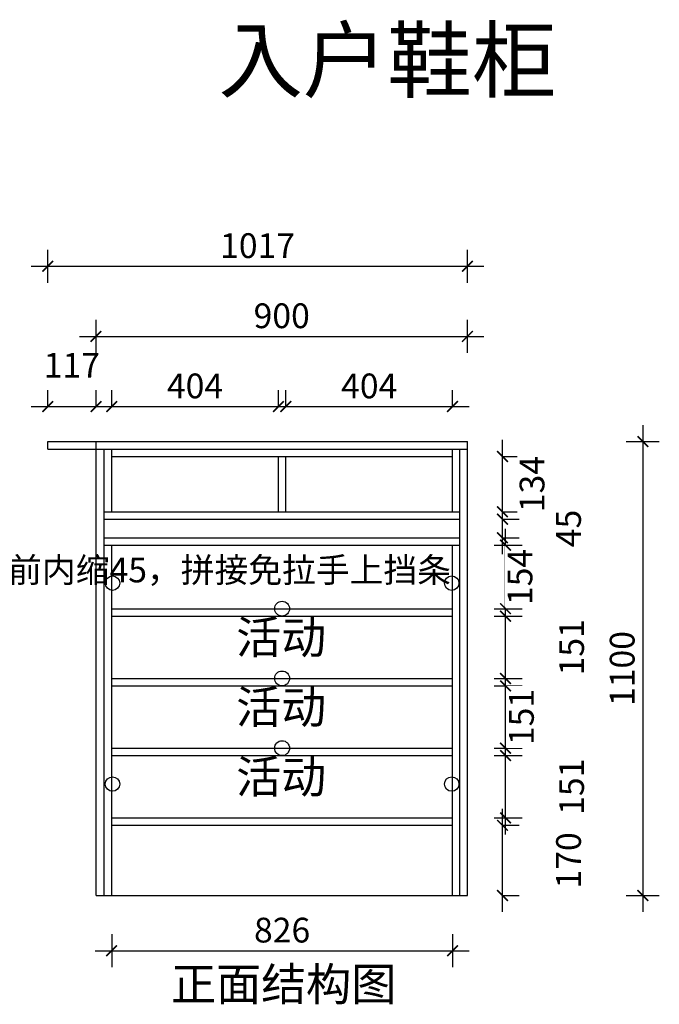
# Model space of a CAD drawing. Units: millimetres. Extents: x -9424 to 599, y -12133 to -1928.
# Drawn here: x -992 to 557, y -4315 to -1928 of the extents above; entities that cross this region are included whole.
import ezdxf

# ---------------------------------------------------------------- set-up
doc = ezdxf.new("R2010")
doc.units = ezdxf.units.MM
doc.header["$LTSCALE"] = 5
doc.header["$PDMODE"] = 35
for name, color, linetype in [('03文字', 1, 'Continuous'), ('活动层板', 7, 'Continuous'), ('铰链孔', 7, 'Continuous')]:
    doc.layers.add(name, color=color, linetype=linetype)
doc.styles.add('DIM', font='romand.shx')
doc.styles.get("Standard").update_dxf_attribs({"font": 'simfang.ttf', "height": 2.5})
doc.dimstyles.new('MS6', dxfattribs={"dimscale": 20, "dimtxt": 3, "dimasz": 1.3, "dimexe": 2, "dimexo": 2, "dimgap": 1, "dimtad": 1, "dimdec": 0, "dimdsep": 46, "dimtxsty": 'DIM', "dimblk": 'ARCHTICK', "dimcen": 3, "dimdle": 2, "dimclrd": 251, "dimclre": 251, "dimclrt": 33, "dimadec": 0, "dimazin": 0, "dimtfac": 1, "dimtdec": 0, "dimtmove": 2, "dimatfit": 3, "dimldrblk": 'DOT', "dimfxl": 6, "dimfxlon": 1, "dimtvp": 1, "dimtolj": 1, "dimtzin": 0, "dimarcsym": 0})

# ---------------------------------------------------------------- blocks, each defined once
blk = doc.blocks.new('_ArchTick')
at = {"color": 0, "linetype": 'ByBlock', "const_width": 0.15}
blk.add_lwpolyline([(-0.5, -0.5), (0.5, 0.5)], dxfattribs=at)
blk = doc.blocks.new('*D135')
at = {"color": 251, "lineweight": -2, "transparency": 16777216}
for p, q in [((-924.5, -2866), (-924.5, -2826)), ((-807.5, -2866), (-807.5, -2826)), ((-964.5, -2866), (-767.5, -2866))]:
    blk.add_line(p, q, dxfattribs=at)
at = {"layer": 'Defpoints', "color": 0, "transparency": 16777216}
for p in [(-807.5, -2866), (-924.5, -2951), (-807.5, -2951)]:
    blk.add_point(p, dxfattribs=at)
at = {"color": 251, "lineweight": -2, "transparency": 16777216, "xscale": 26, "yscale": 26, "zscale": 26, "rotation": 180}
blk.add_blockref('_ArchTick', (-924.5, -2866), dxfattribs=at)
at = {"color": 251, "lineweight": -2, "transparency": 16777216, "xscale": 26, "yscale": 26, "zscale": 26}
blk.add_blockref('_ArchTick', (-807.5, -2866), dxfattribs=at)
at = {"transparency": 16777216, "insert": (-866, -2766), "char_height": 60, "attachment_point": 5, "style": 'DIM', "bg_fill": 3, "box_fill_scale": 1.1, "bg_fill_color": 256, "bg_fill_true_color": 13158600, "bg_fill_transparency": 0}
blk.add_mtext('\\A1;117', dxfattribs=at)
blk = doc.blocks.new('_Dot')
at = {"color": 0, "linetype": 'ByBlock', "lineweight": -2}
blk.add_line((-0.5, 0), (-1, 0), dxfattribs=at)
at = {"color": 0, "linetype": 'ByBlock', "const_width": 0.5}
blk.add_lwpolyline([(-0.25, 0, 1), (0.25, 0, 1)], format="xyb", close=True, dxfattribs=at)
blk = doc.blocks.new('*D136')
at = {"color": 251, "lineweight": -2, "transparency": 16777216}
for p, q in [((-769.5, -2866), (-769.5, -2826)), ((-365.5, -2866), (-365.5, -2826)), ((-809.5, -2866), (-325.5, -2866))]:
    blk.add_line(p, q, dxfattribs=at)
at = {"layer": 'Defpoints', "color": 0, "transparency": 16777216}
for p in [(-365.5, -2866), (-769.5, -2969), (-365.5, -2969)]:
    blk.add_point(p, dxfattribs=at)
at = {"color": 251, "lineweight": -2, "transparency": 16777216, "xscale": 26, "yscale": 26, "zscale": 26, "rotation": 180}
blk.add_blockref('_ArchTick', (-769.5, -2866), dxfattribs=at)
at = {"color": 251, "lineweight": -2, "transparency": 16777216, "xscale": 26, "yscale": 26, "zscale": 26}
blk.add_blockref('_ArchTick', (-365.5, -2866), dxfattribs=at)
at = {"transparency": 16777216, "insert": (-567.5, -2816), "char_height": 60, "attachment_point": 5, "style": 'DIM', "bg_fill": 3, "box_fill_scale": 1.1, "bg_fill_color": 256, "bg_fill_true_color": 13158600, "bg_fill_transparency": 0}
blk.add_mtext('\\A1;404', dxfattribs=at)
blk = doc.blocks.new('*D137')
at = {"color": 251, "lineweight": -2, "transparency": 16777216}
for p, q in [((-347.5, -2866), (-347.5, -2826)), ((56.5, -2866), (56.5, -2826)), ((-387.5, -2866), (96.5, -2866))]:
    blk.add_line(p, q, dxfattribs=at)
at = {"layer": 'Defpoints', "color": 0, "transparency": 16777216}
for p in [(56.5, -2866), (-347.5, -2987), (56.5, -2987)]:
    blk.add_point(p, dxfattribs=at)
at = {"color": 251, "lineweight": -2, "transparency": 16777216, "xscale": 26, "yscale": 26, "zscale": 26, "rotation": 180}
blk.add_blockref('_ArchTick', (-347.5, -2866), dxfattribs=at)
at = {"color": 251, "lineweight": -2, "transparency": 16777216, "xscale": 26, "yscale": 26, "zscale": 26}
blk.add_blockref('_ArchTick', (56.5, -2866), dxfattribs=at)
at = {"transparency": 16777216, "insert": (-145.5, -2816), "char_height": 60, "attachment_point": 5, "style": 'DIM', "bg_fill": 3, "box_fill_scale": 1.1, "bg_fill_color": 256, "bg_fill_true_color": 13158600, "bg_fill_transparency": 0}
blk.add_mtext('\\A1;404', dxfattribs=at)
blk = doc.blocks.new('*D138')
at = {"color": 251, "lineweight": -2, "transparency": 16777216}
for p, q in [((-807.5, -2736), (-807.5, -2656)), ((92.5, -2736), (92.5, -2656)), ((-847.5, -2696), (132.5, -2696))]:
    blk.add_line(p, q, dxfattribs=at)
at = {"layer": 'Defpoints', "color": 0, "transparency": 16777216}
for p in [(92.5, -2696), (-807.5, -2951), (92.5, -2951)]:
    blk.add_point(p, dxfattribs=at)
at = {"color": 251, "lineweight": -2, "transparency": 16777216, "xscale": 26, "yscale": 26, "zscale": 26, "rotation": 180}
blk.add_blockref('_ArchTick', (-807.5, -2696), dxfattribs=at)
at = {"color": 251, "lineweight": -2, "transparency": 16777216, "xscale": 26, "yscale": 26, "zscale": 26}
blk.add_blockref('_ArchTick', (92.5, -2696), dxfattribs=at)
at = {"transparency": 16777216, "insert": (-357.5, -2646), "char_height": 60, "attachment_point": 5, "style": 'DIM', "bg_fill": 3, "box_fill_scale": 1.1, "bg_fill_color": 256, "bg_fill_true_color": 13158600, "bg_fill_transparency": 0}
blk.add_mtext('\\A1;900', dxfattribs=at)
blk = doc.blocks.new('*D139')
at = {"color": 251, "lineweight": -2, "transparency": 16777216}
for p, q in [((-924.5, -2566), (-924.5, -2486)), ((92.5, -2566), (92.5, -2486)), ((-964.5, -2526), (132.5, -2526))]:
    blk.add_line(p, q, dxfattribs=at)
at = {"layer": 'Defpoints', "color": 0, "transparency": 16777216}
for p in [(92.5, -2526), (-924.5, -2951), (92.5, -2951)]:
    blk.add_point(p, dxfattribs=at)
at = {"color": 251, "lineweight": -2, "transparency": 16777216, "xscale": 26, "yscale": 26, "zscale": 26, "rotation": 180}
blk.add_blockref('_ArchTick', (-924.5, -2526), dxfattribs=at)
at = {"color": 251, "lineweight": -2, "transparency": 16777216, "xscale": 26, "yscale": 26, "zscale": 26}
blk.add_blockref('_ArchTick', (92.5, -2526), dxfattribs=at)
at = {"transparency": 16777216, "insert": (-416, -2476), "char_height": 60, "attachment_point": 5, "style": 'DIM', "bg_fill": 3, "box_fill_scale": 1.1, "bg_fill_color": 256, "bg_fill_true_color": 13158600, "bg_fill_transparency": 0}
blk.add_mtext('\\A1;1017', dxfattribs=at)
blk = doc.blocks.new('*D140')
at = {"color": 251, "lineweight": -2, "transparency": 16777216}
for p, q in [((177.5, -4091), (177.5, -3841)), ((177.5, -3881), (217.5, -3881)), ((177.5, -4051), (217.5, -4051))]:
    blk.add_line(p, q, dxfattribs=at)
at = {"layer": 'Defpoints', "color": 0, "transparency": 16777216}
for p in [(56.5, -3881), (177.5, -3881), (56.5, -4051)]:
    blk.add_point(p, dxfattribs=at)
at = {"color": 251, "lineweight": -2, "transparency": 16777216, "xscale": 26, "yscale": 26, "zscale": 26}
for p, rotation in [((177.5, -3881), 90), ((177.5, -4051), 270)]:
    blk.add_blockref('_ArchTick', p, dxfattribs=dict(at, rotation=rotation))
at = {"transparency": 16777216, "insert": (337.5, -3966), "char_height": 60, "attachment_point": 5, "rotation": 90, "style": 'DIM', "bg_fill": 3, "box_fill_scale": 1.1, "bg_fill_color": 256, "bg_fill_true_color": 13158600, "bg_fill_transparency": 0}
blk.add_mtext('\\A1;170', dxfattribs=at)
blk = doc.blocks.new('*D141')
at = {"color": 251, "lineweight": -2, "transparency": 16777216}
for p, q in [((177.5, -3224), (177.5, -3099)), ((177.5, -3139), (217.5, -3139)), ((177.5, -3184), (217.5, -3184))]:
    blk.add_line(p, q, dxfattribs=at)
at = {"layer": 'Defpoints', "color": 0, "transparency": 16777216}
for p in [(74.5, -3139), (177.5, -3139), (74.5, -3184)]:
    blk.add_point(p, dxfattribs=at)
at = {"color": 251, "lineweight": -2, "transparency": 16777216, "xscale": 26, "yscale": 26, "zscale": 26}
for p, rotation in [((177.5, -3139), 90), ((177.5, -3184), 270)]:
    blk.add_blockref('_ArchTick', p, dxfattribs=dict(at, rotation=rotation))
at = {"transparency": 16777216, "insert": (337.5, -3161.5), "char_height": 60, "attachment_point": 5, "rotation": 90, "style": 'DIM', "bg_fill": 3, "box_fill_scale": 1.1, "bg_fill_color": 256, "bg_fill_true_color": 13158600, "bg_fill_transparency": 0}
blk.add_mtext('\\A1;45', dxfattribs=at)
blk = doc.blocks.new('*D142')
at = {"color": 251, "lineweight": -2, "transparency": 16777216}
for p, q in [((177.5, -3161), (177.5, -2947)), ((177.5, -2987), (217.5, -2987)), ((177.5, -3121), (217.5, -3121))]:
    blk.add_line(p, q, dxfattribs=at)
at = {"layer": 'Defpoints', "color": 0, "transparency": 16777216}
for p in [(56.5, -2987), (177.5, -2987), (56.5, -3121)]:
    blk.add_point(p, dxfattribs=at)
at = {"color": 251, "lineweight": -2, "transparency": 16777216, "xscale": 26, "yscale": 26, "zscale": 26}
for p, rotation in [((177.5, -2987), 90), ((177.5, -3121), 270)]:
    blk.add_blockref('_ArchTick', p, dxfattribs=dict(at, rotation=rotation))
at = {"transparency": 16777216, "insert": (249.1, -3054), "char_height": 60, "attachment_point": 5, "rotation": 90, "style": 'DIM', "bg_fill": 3, "box_fill_scale": 1.1, "bg_fill_color": 256, "bg_fill_true_color": 13158600, "bg_fill_transparency": 0}
blk.add_mtext('\\A1;134', dxfattribs=at)
blk = doc.blocks.new('*D143')
at = {"color": 251, "lineweight": -2, "transparency": 16777216}
for p, q in [((517.5, -2911), (517.5, -4091)), ((477.5, -2951), (557.5, -2951)), ((477.5, -4051), (557.5, -4051))]:
    blk.add_line(p, q, dxfattribs=at)
at = {"layer": 'Defpoints', "color": 0, "transparency": 16777216}
for p in [(92.5, -2951), (92.5, -4051), (517.5, -4051)]:
    blk.add_point(p, dxfattribs=at)
at = {"color": 251, "lineweight": -2, "transparency": 16777216, "xscale": 26, "yscale": 26, "zscale": 26}
for p, rotation in [((517.5, -2951), 90), ((517.5, -4051), 270)]:
    blk.add_blockref('_ArchTick', p, dxfattribs=dict(at, rotation=rotation))
at = {"transparency": 16777216, "insert": (467.5, -3501), "char_height": 60, "attachment_point": 5, "rotation": 90, "style": 'DIM', "bg_fill": 3, "box_fill_scale": 1.1, "bg_fill_color": 256, "bg_fill_true_color": 13158600, "bg_fill_transparency": 0}
blk.add_mtext('\\A1;1100', dxfattribs=at)
blk = doc.blocks.new('*D154')
at = {"color": 251, "lineweight": -2, "transparency": 16777216}
for p, q in [((-769.5, -4145), (-769.5, -4225)), ((56.5, -4145), (56.5, -4225)), ((-809.5, -4185), (96.5, -4185))]:
    blk.add_line(p, q, dxfattribs=at)
at = {"layer": 'Defpoints', "color": 0, "transparency": 16777216}
for p in [(-769.5, -3881), (56.5, -3881), (56.5, -4185)]:
    blk.add_point(p, dxfattribs=at)
at = {"color": 251, "lineweight": -2, "transparency": 16777216, "xscale": 26, "yscale": 26, "zscale": 26, "rotation": 180}
blk.add_blockref('_ArchTick', (-769.5, -4185), dxfattribs=at)
at = {"color": 251, "lineweight": -2, "transparency": 16777216, "xscale": 26, "yscale": 26, "zscale": 26}
blk.add_blockref('_ArchTick', (56.5, -4185), dxfattribs=at)
at = {"transparency": 16777216, "insert": (-356.5, -4135), "char_height": 60, "attachment_point": 5, "style": 'DIM', "bg_fill": 3, "box_fill_scale": 1.1, "bg_fill_color": 256, "bg_fill_true_color": 13158600, "bg_fill_transparency": 0}
blk.add_mtext('\\A1;826', dxfattribs=at)
blk = doc.blocks.new('活动层板1')
blk.add_circle((0, 0), 18)
at = {"layer": '03文字', "insert": (-111.4, -29.3), "char_height": 80, "attachment_point": 1}
blk.add_mtext_dynamic_manual_height_columns('活动', width=287.481, gutter_width=400, heights=[0], dxfattribs=at)
blk = doc.blocks.new('*D149')
at = {"color": 251, "lineweight": -2, "transparency": 16777216}
for p, q in [((184.9, -3903), (184.9, -3672)), ((157.4, -3712), (224.9, -3712)), ((157.4, -3863), (224.9, -3863))]:
    blk.add_line(p, q, dxfattribs=at)
at = {"layer": 'Defpoints', "color": 0, "transparency": 16777216}
for p in [(17.4, -3712), (184.9, -3712), (17.4, -3863)]:
    blk.add_point(p, dxfattribs=at)
at = {"color": 251, "lineweight": -2, "transparency": 16777216, "xscale": 26, "yscale": 26, "zscale": 26}
for p, rotation in [((184.9, -3712), 90), ((184.9, -3863), 270)]:
    blk.add_blockref('_ArchTick', p, dxfattribs=dict(at, rotation=rotation))
at = {"transparency": 16777216, "insert": (344.9, -3787.5), "char_height": 60, "attachment_point": 5, "rotation": 90, "style": 'DIM', "bg_fill": 3, "box_fill_scale": 1.1, "bg_fill_color": 256, "bg_fill_true_color": 13158600, "bg_fill_transparency": 0}
blk.add_mtext('\\A1;151', dxfattribs=at)
blk = doc.blocks.new('*D150')
at = {"color": 251, "lineweight": -2, "transparency": 16777216}
for p, q in [((184.9, -3734), (184.9, -3503)), ((157.4, -3543), (224.9, -3543)), ((157.4, -3694), (224.9, -3694))]:
    blk.add_line(p, q, dxfattribs=at)
at = {"layer": 'Defpoints', "color": 0, "transparency": 16777216}
for p in [(17.4, -3543), (17.4, -3694)]:
    blk.add_point(p, dxfattribs=at)
at = {"transparency": 16777216, "insert": (223.3, -3618.5), "char_height": 60, "attachment_point": 5, "rotation": 90, "style": 'DIM', "bg_fill": 3, "box_fill_scale": 1.1, "bg_fill_color": 256, "bg_fill_true_color": 13158600, "bg_fill_transparency": 0}
blk.add_mtext('\\A1;151', dxfattribs=at)
at = {"layer": 'Defpoints', "color": 0, "transparency": 16777216}
blk.add_point((184.9, -3543), dxfattribs=at)
at = {"color": 251, "lineweight": -2, "transparency": 16777216, "xscale": 26, "yscale": 26, "zscale": 26}
for p, rotation in [((184.9, -3543), 90), ((184.9, -3694), 270)]:
    blk.add_blockref('_ArchTick', p, dxfattribs=dict(at, rotation=rotation))
blk = doc.blocks.new('*D151')
at = {"color": 251, "lineweight": -2, "transparency": 16777216}
for p, q in [((184.9, -3565), (184.9, -3334)), ((157.4, -3374), (224.9, -3374)), ((157.4, -3525), (224.9, -3525))]:
    blk.add_line(p, q, dxfattribs=at)
at = {"layer": 'Defpoints', "color": 0, "transparency": 16777216}
for p in [(17.4, -3374), (184.9, -3374), (17.4, -3525)]:
    blk.add_point(p, dxfattribs=at)
at = {"color": 251, "lineweight": -2, "transparency": 16777216, "xscale": 26, "yscale": 26, "zscale": 26}
for p, rotation in [((184.9, -3374), 90), ((184.9, -3525), 270)]:
    blk.add_blockref('_ArchTick', p, dxfattribs=dict(at, rotation=rotation))
at = {"transparency": 16777216, "insert": (344.9, -3449.5), "char_height": 60, "attachment_point": 5, "rotation": 90, "style": 'DIM', "bg_fill": 3, "box_fill_scale": 1.1, "bg_fill_color": 256, "bg_fill_true_color": 13158600, "bg_fill_transparency": 0}
blk.add_mtext('\\A1;151', dxfattribs=at)
blk = doc.blocks.new('*D152')
at = {"color": 251, "lineweight": -2, "transparency": 16777216}
for p, q in [((184.9, -3396), (184.9, -3162)), ((157.4, -3202), (224.9, -3202)), ((157.4, -3356), (224.9, -3356))]:
    blk.add_line(p, q, dxfattribs=at)
at = {"layer": 'Defpoints', "color": 0, "transparency": 16777216}
for p in [(17.4, -3202), (17.4, -3356)]:
    blk.add_point(p, dxfattribs=at)
at = {"transparency": 16777216, "insert": (219.8, -3279), "char_height": 60, "attachment_point": 5, "rotation": 90, "style": 'DIM', "bg_fill": 3, "box_fill_scale": 1.1, "bg_fill_color": 256, "bg_fill_true_color": 13158600, "bg_fill_transparency": 0}
blk.add_mtext('\\A1;154', dxfattribs=at)
at = {"layer": 'Defpoints', "color": 0, "transparency": 16777216}
blk.add_point((184.9, -3202), dxfattribs=at)
at = {"color": 251, "lineweight": -2, "transparency": 16777216, "xscale": 26, "yscale": 26, "zscale": 26}
for p, rotation in [((184.9, -3202), 90), ((184.9, -3356), 270)]:
    blk.add_blockref('_ArchTick', p, dxfattribs=dict(at, rotation=rotation))
blk = doc.blocks.new('全盖铰链B7532', base_point=(-4819.6, -13307.6))
at = {"layer": '铰链孔', "color": 1}
blk.add_circle((-4819.6, -13307.6), 17.5, dxfattribs=at)
blk = doc.blocks.new('全盖铰链B7539', base_point=(-4819.6, -13774.6))
at = {"layer": '铰链孔', "color": 1}
blk.add_circle((-4819.6, -13774.6), 17.5, dxfattribs=at)
blk = doc.blocks.new('全盖铰链B7540', base_point=(-5641.6, -13307.6))
at = {"layer": '铰链孔', "color": 1}
blk.add_circle((-5641.6, -13307.6), 17.5, dxfattribs=at)
blk = doc.blocks.new('全盖铰链B7547', base_point=(-5641.6, -13774.6))
at = {"layer": '铰链孔', "color": 1}
blk.add_circle((-5641.6, -13774.6), 17.5, dxfattribs=at)

msp = doc.modelspace()

# ---------------------------------------------------------------- linework, layer by layer
for p, q in [((-924.5, -2951), (92.5, -2951)), ((-924.5, -2969), (-924.5, -2951)), ((-807.5, -4051), (-807.5, -2951)), ((92.5, -4051), (92.5, -2951)), ((-924.5, -2969), (92.5, -2969)), ((-787.5, -4051), (-787.5, -2969)), ((-769.5, -3121), (-769.5, -2969)), ((56.5, -3121), (56.5, -2969)), ((74.5, -4051), (74.5, -2969)), ((-769.5, -2987), (56.5, -2987)), ((-365.5, -3121), (-365.5, -2987)), ((-347.5, -3121), (-347.5, -2987)), ((-787.5, -3121), (74.5, -3121)), ((-787.5, -3139), (74.5, -3139)), ((-787.5, -3184), (74.5, -3184)), ((-787.5, -3202), (74.5, -3202)), ((-769.5, -4051), (-769.5, -3202)), ((56.5, -4051), (56.5, -3202)), ((-769.5, -3374), (56.5, -3374)), ((-769.5, -3543), (56.5, -3543)), ((-769.5, -3712), (56.5, -3712)), ((-769.5, -3863), (56.5, -3863)), ((-769.5, -3881), (56.5, -3881)), ((-807.5, -4051), (92.5, -4051))]:
    msp.add_line(p, q)
at = {"layer": '活动层板'}
for p, q in [((-769.5, -3356), (56.5, -3356)), ((-769.5, -3525), (56.5, -3525)), ((-769.5, -3694), (56.5, -3694))]:
    msp.add_line(p, q, dxfattribs=at)

# ---------------------------------------------------------------- block references
for p in [(-356.5, -3356), (-356.5, -3525), (-356.5, -3694)]:
    msp.add_blockref('活动层板1', p)
at = {"layer": '铰链孔'}
for name, p in [('全盖铰链B7540', (-767.5, -3294)), ('全盖铰链B7547', (-767.5, -3781))]:
    msp.add_blockref(name, p, dxfattribs=at)

# ---------------------------------------------------------------- texts
at = {"attachment_point": 1}
for s, width, insert, char_height in [('入户鞋柜', 1231.732, (-510.8, -1951.3), 150), ('抽屉底板前内缩45，拼接免拉手上挡条', 496.694, (-1347.8, -3232.1), 60)]:
    msp.add_mtext_dynamic_manual_height_columns(s, width=width, gutter_width=12.5, heights=[0], dxfattribs=dict(at, insert=insert, char_height=char_height))

# ---------------------------------------------------------------- next in the draw order: dimensions: what is measured, and where the dimension line sits
dim = msp.add_linear_dim(base=(-807.5, -2866), p1=(-924.5, -2951), p2=(-807.5, -2951), dimstyle='MS6', override={"dimexo": 7, "dimclrt": 256, "dimfxl": 2, "dimtfill": 1, "dimarcsym": 1})
dim.commit()
dim.dimension.update_dxf_attribs({"geometry": '*D135', "text_midpoint": (-866, -2766)})
for base, p1, p2, picture, middle in [((177.5, -3139), (74.5, -3184), (74.5, -3139), '*D141', (337.5, -3161.5)), ((177.5, -3881), (56.5, -4051), (56.5, -3881), '*D140', (337.5, -3966))]:
    dim = msp.add_linear_dim(base=base, p1=p1, p2=p2, angle=90, dimstyle='MS6', override={"dimexo": 7, "dimclrt": 256, "dimfxl": 2, "dimtfill": 1, "dimarcsym": 1})
    dim.commit()
    dim.dimension.update_dxf_attribs({"geometry": picture, "text_midpoint": middle})

# ---------------------------------------------------------------- next in the draw order: dimensions: what is measured, and where the dimension line sits
dim = msp.add_linear_dim(base=(-365.5, -2866), p1=(-769.5, -2969), p2=(-365.5, -2969), dimstyle='MS6', override={"dimexo": 7, "dimclrt": 256, "dimfxl": 2, "dimtfill": 1, "dimarcsym": 1})
dim.commit()
dim.dimension.update_dxf_attribs({"geometry": '*D136', "text_midpoint": (-567.5, -2816)})

# ---------------------------------------------------------------- next in the draw order: dimensions: what is measured, and where the dimension line sits
dim = msp.add_linear_dim(base=(56.5, -2866), p1=(-347.5, -2987), p2=(56.5, -2987), dimstyle='MS6', override={"dimexo": 7, "dimclrt": 256, "dimfxl": 2, "dimtfill": 1, "dimarcsym": 1})
dim.commit()
dim.dimension.update_dxf_attribs({"geometry": '*D137', "text_midpoint": (-145.5, -2816)})

# ---------------------------------------------------------------- next in the draw order: dimensions: what is measured, and where the dimension line sits
dim = msp.add_linear_dim(base=(92.5, -2696), p1=(-807.5, -2951), p2=(92.5, -2951), dimstyle='MS6', override={"dimexo": 7, "dimclrt": 256, "dimfxl": 2, "dimtfill": 1, "dimarcsym": 1})
dim.commit()
dim.dimension.update_dxf_attribs({"geometry": '*D138', "text_midpoint": (-357.5, -2646)})

# ---------------------------------------------------------------- next in the draw order: dimensions: what is measured, and where the dimension line sits
dim = msp.add_linear_dim(base=(92.5, -2526), p1=(-924.5, -2951), p2=(92.5, -2951), dimstyle='MS6', override={"dimexo": 7, "dimclrt": 256, "dimfxl": 2, "dimtfill": 1, "dimarcsym": 1})
dim.commit()
dim.dimension.update_dxf_attribs({"geometry": '*D139', "text_midpoint": (-416, -2476)})

# ---------------------------------------------------------------- next in the draw order: dimensions: what is measured, and where the dimension line sits
dim = msp.add_linear_dim(base=(177.5, -2987), p1=(56.5, -3121), p2=(56.5, -2987), angle=90, dimstyle='MS6', override={"dimexo": 7, "dimclrt": 256, "dimfxl": 2, "dimtfill": 1, "dimarcsym": 1})
dim.commit()
dim.dimension.update_dxf_attribs({"geometry": '*D142', "text_midpoint": (249.1, -3054), "dimtype": 160})

# ---------------------------------------------------------------- next in the draw order: dimensions: what is measured, and where the dimension line sits
dim = msp.add_linear_dim(base=(517.5, -4051), p1=(92.5, -2951), p2=(92.5, -4051), angle=90, dimstyle='MS6', override={"dimexo": 7, "dimclrt": 256, "dimfxl": 2, "dimtfill": 1, "dimarcsym": 1})
dim.commit()
dim.dimension.update_dxf_attribs({"geometry": '*D143', "text_midpoint": (467.5, -3501)})

# ---------------------------------------------------------------- next in the draw order: dimensions: what is measured, and where the dimension line sits
dim = msp.add_linear_dim(base=(56.5, -4185), p1=(-769.5, -3881), p2=(56.5, -3881), dimstyle='MS6', override={"dimexo": 7, "dimclrt": 256, "dimfxl": 2, "dimtfill": 1, "dimarcsym": 1})
dim.commit()
dim.dimension.update_dxf_attribs({"geometry": '*D154', "text_midpoint": (-356.5, -4135)})

# ---------------------------------------------------------------- next in the draw order: texts
at = {"insert": (-625.5, -4226), "char_height": 80, "attachment_point": 1}
msp.add_mtext_dynamic_manual_height_columns('正面结构图', width=2879.249, gutter_width=12.5, heights=[0], dxfattribs=at)

# ---------------------------------------------------------------- next in the draw order: dimensions: what is measured, and where the dimension line sits
dim = msp.add_linear_dim(base=(184.9, -3712), p1=(17.4, -3863), p2=(17.4, -3712), angle=90, dimstyle='MS6', override={"dimexo": 7, "dimclrt": 256, "dimfxl": 2, "dimtfill": 1, "dimarcsym": 1})
dim.commit()
dim.dimension.update_dxf_attribs({"geometry": '*D149', "text_midpoint": (344.9, -3787.5)})

# ---------------------------------------------------------------- next in the draw order: block references
at = {"layer": '铰链孔'}
msp.add_blockref('全盖铰链B7539', (54.5, -3781), dxfattribs=at)

# ---------------------------------------------------------------- next in the draw order: dimensions: what is measured, and where the dimension line sits
dim = msp.add_linear_dim(base=(184.9, -3543), p1=(17.4, -3694), p2=(17.4, -3543), angle=90, dimstyle='MS6', override={"dimexo": 7, "dimclrt": 256, "dimfxl": 2, "dimtfill": 1, "dimarcsym": 1})
dim.commit()
dim.dimension.update_dxf_attribs({"geometry": '*D150', "text_midpoint": (223.3, -3618.5), "dimtype": 160})

# ---------------------------------------------------------------- next in the draw order: dimensions: what is measured, and where the dimension line sits
dim = msp.add_linear_dim(base=(184.9, -3374), p1=(17.4, -3525), p2=(17.4, -3374), angle=90, dimstyle='MS6', override={"dimexo": 7, "dimclrt": 256, "dimfxl": 2, "dimtfill": 1, "dimarcsym": 1})
dim.commit()
dim.dimension.update_dxf_attribs({"geometry": '*D151', "text_midpoint": (344.9, -3449.5)})

# ---------------------------------------------------------------- next in the draw order: dimensions: what is measured, and where the dimension line sits
dim = msp.add_linear_dim(base=(184.9, -3202), p1=(17.4, -3356), p2=(17.4, -3202), angle=90, dimstyle='MS6', override={"dimexo": 7, "dimclrt": 256, "dimfxl": 2, "dimtfill": 1, "dimarcsym": 1})
dim.commit()
dim.dimension.update_dxf_attribs({"geometry": '*D152', "text_midpoint": (219.8, -3279), "dimtype": 160})

# ---------------------------------------------------------------- next in the draw order: block references
msp.add_blockref('全盖铰链B7532', (54.5, -3294), dxfattribs=at)

doc.saveas('drawing.dxf')
